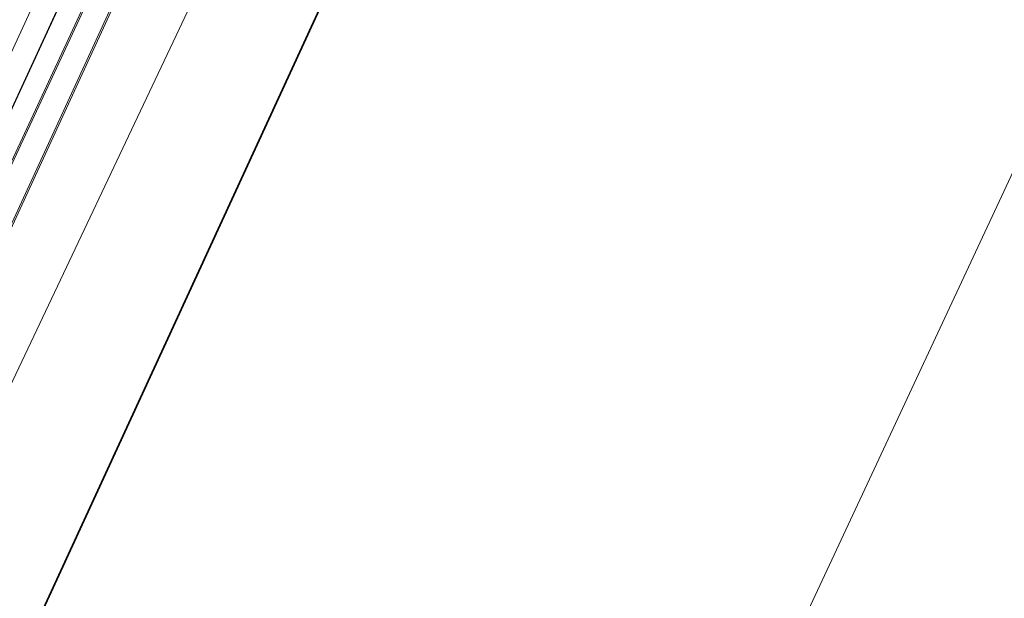
# Model space of a CAD drawing. Units: millimetres. Extents: x -1036163 to 14065, y -1359119 to 4846.
# Drawn here: x 13960 to 14000, y 4658 to 4681 of the extents above; entities that cross this region are included whole.
import ezdxf

# ---------------------------------------------------------------- set-up
doc = ezdxf.new("R2010")
doc.units = ezdxf.units.MM
doc.layers.add('0_Pluma_Nº__1', color=7, linetype='Continuous', lineweight=5)
doc.layers.add('0_Pluma_Nº__6', color=5, linetype='Continuous', lineweight=35)
doc.layers.add('Estructura - Forjados', color=7, linetype='Continuous')
doc.layers.add('Estructura - Forjados_Pluma_Nº__89', color=7, linetype='Continuous', lineweight=20, true_color=0x71cebe)

# ---------------------------------------------------------------- blocks, each defined once
blk = doc.blocks.new('Forjado_6', base_point=(-117715943, -177372097))
at = {"layer": 'Estructura - Forjados_Pluma_Nº__89', "linetype": 'Continuous', "flags": 128}
blk.add_lwpolyline([(-117715943, -177372097), (-117687974, -177373408), (-117683117, -177268319), (-117711662, -177266971)], close=True, dxfattribs=at)
blk = doc.blocks.new('Forjado_38', base_point=(-117730137, -177351945))
at = {"layer": 'Estructura - Forjados_Pluma_Nº__89', "linetype": 'Continuous', "flags": 128}
blk.add_lwpolyline([(-117730137, -177351945), (-117727842, -177349854), (-117727581, -177342710), (-117729669, -177340470), (-117729059, -177325474), (-117724595, -177321399), (-117722361, -177266503), (-117721360, -177266529), (-117723652, -177321892), (-117728077, -177325932), (-117728654, -177340093), (-117724545, -177344499), (-117724651, -177348300), (-117726567, -177350046), (-117729156, -177352404), (-117729833, -177369024), (-117725715, -177373439), (-117728330, -177437624), (-117729329, -177437578), (-117726731, -177373804), (-117730847, -177369390)], close=True, dxfattribs=at)
blk = doc.blocks.new('Forjado_39', base_point=(-117729156, -177352404))
at = {"layer": 'Estructura - Forjados_Pluma_Nº__89', "linetype": 'Continuous', "flags": 128}
blk.add_lwpolyline([(-117729156, -177352404), (-117724651, -177348300), (-117724545, -177344499), (-117728654, -177340093), (-117728077, -177325932), (-117723652, -177321892), (-117721390, -177266528), (-117721360, -177266529), (-117719361, -177266580), (-117721650, -177322768), (-117726123, -177326852), (-117726623, -177339342), (-117722505, -177343758), (-117722729, -177349255), (-117727194, -177353323), (-117727805, -177368310), (-117723685, -177372728), (-117726332, -177437715), (-117728330, -177437624), (-117725715, -177373439), (-117729833, -177369024)], close=True, dxfattribs=at)
blk = doc.blocks.new('Forjado_45', base_point=(-117728859, -177368663))
at = {"layer": 'Estructura - Forjados_Pluma_Nº__89', "linetype": 'Continuous', "flags": 128}
blk.add_lwpolyline([(-117728859, -177368663), (-117728216, -177352886), (-117723711, -177348782), (-117723476, -177344219), (-117727691, -177339739), (-117727137, -177326376), (-117722876, -177322510), (-117720407, -177266553), (-117720320, -177266555), (-117722837, -177322527), (-117727066, -177326410), (-117727595, -177339701), (-117724072, -177343545), (-117723440, -177344185), (-117723670, -177348816), (-117728136, -177352884), (-117728777, -177368624), (-117724659, -177373089), (-117727290, -177437664), (-117727379, -177437660), (-117724742, -177373078)], close=True, dxfattribs=at)
blk = doc.blocks.new('Forjado_46', base_point=(-117727887, -177368337))
at = {"layer": 'Estructura - Forjados_Pluma_Nº__89', "linetype": 'Continuous', "flags": 128}
blk.add_lwpolyline([(-117727887, -177368337), (-117723761, -177372755), (-117726418, -177437711), (-117726332, -177437715), (-117723685, -177372728), (-117727805, -177368310), (-117727194, -177353323), (-117722729, -177349255), (-117722505, -177343758), (-117726623, -177339342), (-117726123, -177326852), (-117721650, -177322768), (-117719361, -177266580), (-117719437, -177266578), (-117721708, -177322739), (-117726181, -177326846), (-117726698, -177339365), (-117722559, -177343801), (-117722770, -177349221), (-117727275, -177353325)], close=True, dxfattribs=at)

msp = doc.modelspace()

# ---------------------------------------------------------------- linework, layer by layer
at = {"layer": '0_Pluma_Nº__1', "linetype": 'Continuous'}
msp.add_line((13978.92007, 4707.38016, 40.05), (13926.97058, 4597.64795, 40.05), dxfattribs=at)
at = {"layer": '0_Pluma_Nº__6', "linetype": 'Continuous'}
msp.add_line((13934.21197, 4599.40913, 40.05), (13978.23445, 4694.96995, 40.05), dxfattribs=at)
at = {"layer": 'Estructura - Forjados_Pluma_Nº__89', "linetype": 'Continuous', "elevation": 40.05, "flags": 128}
msp.add_lwpolyline([(13945.53465, 4649.57892), (13968.52088, 4699.48045), (13967.14963, 4700.0872), (13944.43115, 4650.77195)], dxfattribs=at)

# ---------------------------------------------------------------- block references
at = {"layer": 'Estructura - Forjados', "color": 123, "linetype": 'Continuous', "lineweight": 20, "true_color": 0x71cebe, "xscale": 0.001, "yscale": 0.001, "zscale": 0.001, "rotation": 337.5981}
for name, p in [('Forjado_38', (13928.76997, 4623.44967, 40.05)), ('Forjado_39', (13929.50171, 4622.65131, 40.05)), ('Forjado_45', (13923.57999, 4607.50653, 40.05)), ('Forjado_46', (13924.60313, 4607.43713, 40.05)), ('Forjado_6', (13934.21197, 4599.40913, 40.05))]:
    msp.add_blockref(name, p, dxfattribs=at)

doc.saveas('drawing.dxf')
